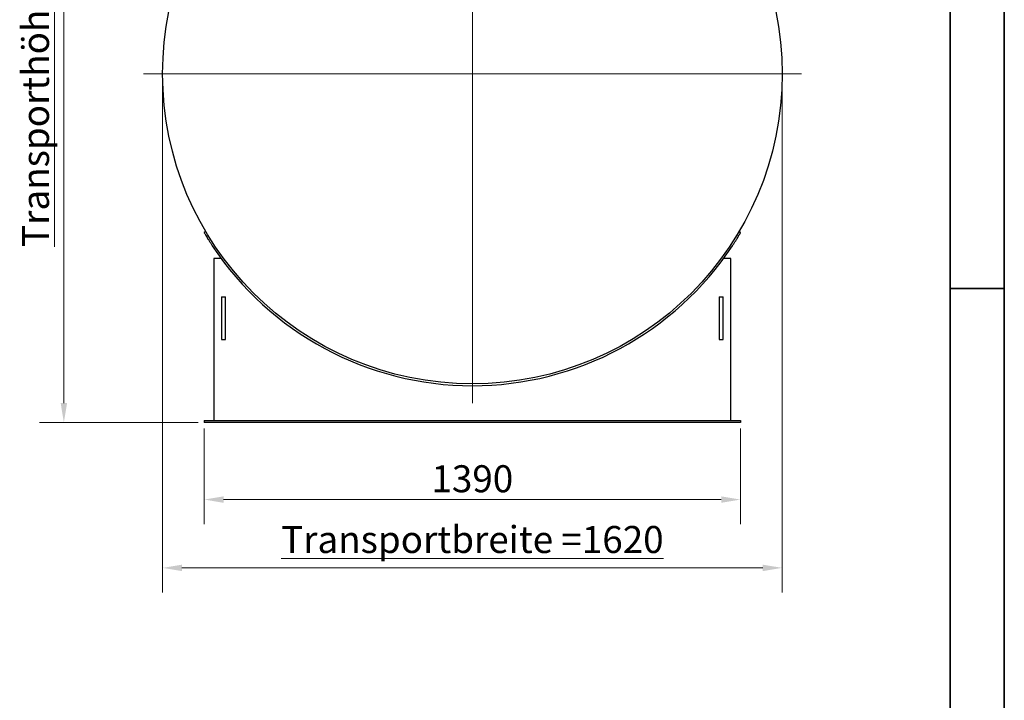
# Model space of a CAD drawing. Units: millimetres. Extents: x 0 to 44989, y -1581 to 8400.
# Drawn here: x 9328 to 11880, y 4873 to 6637 of the extents above; entities that cross this region are included whole.
import ezdxf

# ---------------------------------------------------------------- set-up
doc = ezdxf.new("R2010")
doc.units = ezdxf.units.MM
doc.header["$LTSCALE"] = 20
doc.layers.get('0').update_dxf_attribs({"lineweight": 18})
doc.layers.add('Bemaßung (ISO)', color=1, linetype='Continuous', lineweight=5, true_color=0xff0000)
doc.layers.add('Mittelpunktmarkierung (ISO)', color=5, linetype='Continuous', lineweight=9, true_color=0x0000ff)
doc.layers.add('Rahmen (ISO)', color=7, linetype='Continuous', lineweight=35)
doc.layers.add('Sichtbar (ISO)', color=7, linetype='Continuous', lineweight=25)
doc.styles.add('Bemaßung', font='tahoma.ttf')
doc.styles.add('Bemaßung_gerundet', font='tahoma.ttf')
doc.dimstyles.new('Dehoust', dxfattribs={"dimscale": 20, "dimtxt": 3.5, "dimasz": 2.5, "dimexe": 3.175, "dimexo": 0.8, "dimgap": 0.8, "dimtad": 1, "dimtoh": 1, "dimdec": 0, "dimrnd": 1e-08, "dimzin": 12, "dimtxsty": 'Bemaßung', "dimcen": 0.09, "dimdle": 10, "dimclrd": 256, "dimclre": 256, "dimclrt": 7, "dimadec": 1, "dimazin": 3, "dimtfac": 1, "dimtmove": 0, "dimatfit": 3, "dimfxl": 1, "dimtolj": 1, "dimtzin": 0, "dimlwd": -1, "dimlwe": -1, "dimarcsym": 0})
doc.dimstyles.new('Dehoust_gerundet', dxfattribs={"dimscale": 20, "dimtxt": 3.5, "dimasz": 2.5, "dimexe": 3.175, "dimexo": 0.8, "dimgap": 0.8, "dimtad": 1, "dimtoh": 1, "dimdec": 0, "dimlfac": 0.1, "dimrnd": 1e-08, "dimzin": 12, "dimtxsty": 'Bemaßung_gerundet', "dimcen": 0.09, "dimdle": 10, "dimclrd": 1, "dimclre": 1, "dimclrt": 256, "dimadec": 1, "dimazin": 3, "dimtfac": 1, "dimtmove": 0, "dimatfit": 3, "dimfxl": 1, "dimtolj": 1, "dimtzin": 0, "dimlwd": -1, "dimlwe": -1, "dimarcsym": 0})

# ---------------------------------------------------------------- blocks, each defined once
blk = doc.blocks.new('Ränder Dehoust Standardrahmen')
at = {"layer": 'Rahmen (ISO)'}
for p, q in [((594, 0), (594, 420)), ((587, 413), (587, 7)), ((587, 297), (594, 297))]:
    blk.add_line(p, q, dxfattribs=at)
blk = doc.blocks.new('*D19')
at = {"layer": 'Bemaßung (ISO)', "color": 1, "transparency": 16777216}
for p, q in [((10480, 7456.4), (9378.5, 7456.4)), ((9442, 5643.4), (9442, 7406.4)), ((9790, 5593.4), (9378.5, 5593.4))]:
    blk.add_line(p, q, dxfattribs=at)
for points in [[(9433.7, 7406.4), (9450.4, 7406.4), (9442, 7456.4)], [(9433.7, 5643.4), (9450.4, 5643.4), (9442, 5593.4)]]:
    blk.add_solid(points, dxfattribs=at)
at = {"layer": 'Defpoints', "color": 0, "transparency": 16777216}
for p in [(9442, 7456.4), (10496, 7456.4), (9806, 5593.4)]:
    blk.add_point(p, dxfattribs=at)
at = {"layer": 'Bemaßung (ISO)', "color": 22, "true_color": 0xc13f00, "transparency": 16777216, "insert": (9333.5, 6524.9), "char_height": 70, "attachment_point": 2, "rotation": 90, "style": 'Bemaßung_gerundet'}
blk.add_mtext('\\A1;\\fTahoma|b0|i0;\\LTransporthöhe= 1860', dxfattribs=at)
blk = doc.blocks.new('*D20')
at = {"layer": 'Bemaßung (ISO)', "transparency": 16777216}
for p, q in [((9806, 5577.4), (9806, 5329.9)), ((11196, 5577.4), (11196, 5329.9)), ((11146, 5393.4), (9856, 5393.4))]:
    blk.add_line(p, q, dxfattribs=at)
for points in [[(9856, 5401.7), (9856, 5385), (9806, 5393.4)], [(11146, 5401.7), (11146, 5385), (11196, 5393.4)]]:
    blk.add_solid(points, dxfattribs=at)
at = {"layer": 'Defpoints', "color": 0, "transparency": 16777216}
for p in [(9806, 5593.4), (11196, 5593.4), (9806, 5393.4)]:
    blk.add_point(p, dxfattribs=at)
at = {"layer": 'Bemaßung (ISO)', "color": 7, "transparency": 16777216, "insert": (10501, 5482.3), "char_height": 70, "attachment_point": 2, "style": 'Bemaßung'}
blk.add_mtext('\\A1;1390', dxfattribs=at)
blk = doc.blocks.new('*D27')
at = {"layer": 'Bemaßung (ISO)', "color": 1, "transparency": 16777216}
for p, q in [((9698, 6480.4), (9698, 5152.9)), ((11304, 6480.4), (11304, 5152.9)), ((9748, 5216.4), (11254, 5216.4))]:
    blk.add_line(p, q, dxfattribs=at)
for points in [[(9748, 5224.7), (9748, 5208), (9698, 5216.4)], [(11254, 5224.7), (11254, 5208), (11304, 5216.4)]]:
    blk.add_solid(points, dxfattribs=at)
at = {"layer": 'Defpoints', "color": 0, "transparency": 16777216}
for p in [(9698, 6496.4), (11304, 6496.4), (11304, 5216.4)]:
    blk.add_point(p, dxfattribs=at)
at = {"layer": 'Bemaßung (ISO)', "color": 22, "true_color": 0xc13f00, "transparency": 16777216, "insert": (10501, 5324.9), "char_height": 70, "attachment_point": 2, "style": 'Bemaßung_gerundet'}
blk.add_mtext('\\A1;\\fTahoma|b0|i0;\\LTransportbreite =1620', dxfattribs=at)

msp = doc.modelspace()

# ---------------------------------------------------------------- linework, layer by layer
at = {"layer": 'Mittelpunktmarkierung (ISO)', "linetype": 'Continuous'}
for p, q in [((10501.05, 7463.14), (10501.05, 5643.36)), ((11354.05, 6496.36), (9648.05, 6496.36))]:
    msp.add_line(p, q, dxfattribs=at)
at = {"layer": 'Sichtbar (ISO)'}
for p, q in [((9809.91, 6087.53), (9805.61, 6084.99)), ((11196.48, 6084.99), (11192.18, 6087.53)), ((9831.05, 6018.36), (9831.05, 5598.36)), ((9849.6, 6018.36), (9831.05, 6018.36)), ((11171.05, 6018.36), (11152.49, 6018.36)), ((11171.05, 5598.36), (11171.05, 6018.36)), ((9851.05, 5918.36), (9851.05, 5808.36)), ((9851.05, 5918.36), (9861.05, 5918.36)), ((9861.05, 5808.36), (9861.05, 5918.36)), ((11141.05, 5918.36), (11141.05, 5808.36)), ((11141.05, 5918.36), (11151.05, 5918.36)), ((11151.05, 5808.36), (11151.05, 5918.36)), ((9851.05, 5808.36), (9861.05, 5808.36)), ((11141.05, 5808.36), (11151.05, 5808.36)), ((9806.05, 5598.36), (11196.05, 5598.36)), ((9806.05, 5598.36), (9806.05, 5593.36)), ((11196.05, 5593.36), (9806.05, 5593.36)), ((11196.05, 5598.36), (11196.05, 5593.36))]:
    msp.add_line(p, q, dxfattribs=at)
msp.add_circle((10501.05, 6496.36), 803, dxfattribs=at)
msp.add_arc((10501.05, 6496.36), 808, 213.44345, 326.55655, dxfattribs=at)
for points, knots in [([(9805.61, 6084.99), (9805.61, 6084.99), (9805.73, 6084.78), (9806.25, 6083.91), (9806.64, 6083.24), (9807.69, 6081.49), (9808.34, 6080.4), (9809.86, 6077.89), (9810.72, 6076.46), (9812.57, 6073.43), (9813.63, 6071.72), (9815.93, 6068.01), (9817.19, 6066), (9819.83, 6061.84), (9821.21, 6059.67), (9824.02, 6055.33), (9825.44, 6053.16), (9826.83, 6051.06)], [24.1270272, 24.1270272, 24.1270272, 24.1270272, 24.8804129, 24.8804129, 25.6337986, 25.6337986, 26.3871844, 26.3871844, 27.1405701, 27.1405701, 27.8943307, 27.8943307, 28.6480913, 28.6480913, 29.401852, 29.401852, 30.1556126, 30.1556126, 30.1556126, 30.1556126]), ([(11175.27, 6051.06), (11176.65, 6053.16), (11178.07, 6055.33), (11180.88, 6059.67), (11182.27, 6061.84), (11184.9, 6066), (11186.16, 6068.01), (11188.47, 6071.72), (11189.52, 6073.43), (11191.37, 6076.46), (11192.24, 6077.89), (11193.75, 6080.4), (11194.41, 6081.49), (11195.45, 6083.24), (11195.85, 6083.91), (11196.36, 6084.78), (11196.48, 6084.99), (11196.48, 6084.99)], [18.098442, 18.098442, 18.098442, 18.098442, 18.8522027, 18.8522027, 19.6059633, 19.6059633, 20.3597239, 20.3597239, 21.1134845, 21.1134845, 21.8668703, 21.8668703, 22.620256, 22.620256, 23.3736417, 23.3736417, 24.1270275, 24.1270275, 24.1270275, 24.1270275])]:
    msp.add_open_spline(points, degree=3, knots=knots, dxfattribs=at)

# ---------------------------------------------------------------- block references
at = {"xscale": 20, "yscale": 20, "zscale": 20}
msp.add_blockref('Ränder Dehoust Standardrahmen', (0, 0), dxfattribs=at)

# ---------------------------------------------------------------- dimensions: what is measured, and where the dimension line sits
at = {"layer": 'Bemaßung (ISO)', "color": 1, "true_color": 0xff0000}
for base, p1, p2, angle, text, override, picture, middle in [((9442.05, 7456.36), (9806.05, 5593.36), (10496.05, 7456.36), 90, '\\fTahoma|b0|i0;\\LTransporthöhe= <>0', {"dimgap": 0.8, "dimtoh": 0, "dimdec": 0, "dimlfac": 0.1, "dimtol": 0, "dimlim": 0, "dimtp": 0, "dimtm": 0, "dimtdec": 2, "dimtofl": 0, "dimatfit": 1}, '*D19', (9442.05, 6524.86)), ((11304.05, 5216.36), (9698.05, 6496.36), (11304.05, 6496.36), 180, '\\fTahoma|b0|i0;\\LTransportbreite =<>0', {"dimgap": 0.8, "dimtoh": 0, "dimdec": 0, "dimlfac": 0.100872, "dimtol": 0, "dimlim": 0, "dimtp": 0, "dimtm": 0, "dimtdec": 2, "dimtofl": 0, "dimatfit": 1}, '*D27', (10501.05, 5216.36))]:
    dim = msp.add_linear_dim(base=base, p1=p1, p2=p2, angle=angle, text=text, dimstyle='Dehoust_gerundet', override=override, dxfattribs=at)
    dim.commit()
    dim.dimension.update_dxf_attribs({"geometry": picture, "text_midpoint": middle, "dimtype": 160})
at = {"layer": 'Bemaßung (ISO)'}
dim = msp.add_linear_dim(base=(9806.05, 5393.36), p1=(11196.05, 5593.36), p2=(9806.05, 5593.36), angle=180, dimstyle='Dehoust', override={"dimgap": 0.8, "dimtoh": 0, "dimdec": 0, "dimtol": 0, "dimlim": 0, "dimtp": 0, "dimtm": 0, "dimtdec": 2, "dimtofl": 0, "dimatfit": 1}, dxfattribs=at)
dim.commit()
dim.dimension.update_dxf_attribs({"geometry": '*D20', "text_midpoint": (10501.05, 5393.36), "dimtype": 160})

doc.saveas('drawing.dxf')
